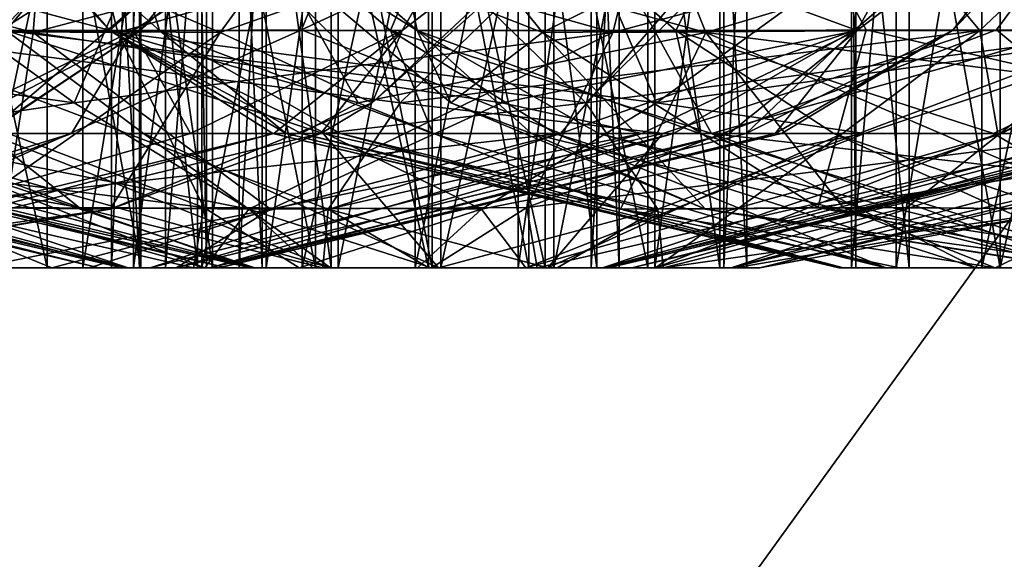
# Model space of a CAD drawing. Extents: x -110 to 110, y -73 to 1244.
# Drawn here: x -57 to -53, y 936 to 938 of the extents above; entities that cross this region are included whole.
import ezdxf

# ---------------------------------------------------------------- set-up
doc = ezdxf.new("R2010")
doc.units = 0
doc.header["$MEASUREMENT"] = 0

msp = doc.modelspace()

# ---------------------------------------------------------------- linework, layer by layer
for points in [[(-60.983898, 939.992004, 243.604996), (-48.651901, 939.992004, 236.106003), (-48.651901, 928, 236.106003)], [(-60.983898, 939.992004, 243.604996), (-48.651901, 928, 236.106003), (-60.983898, 928, 243.604996)], [(-48.651901, 939.992004, 423.894012), (-60.983898, 928, 416.394989), (-48.651901, 928, 423.894012)], [(-48.651901, 939.992004, 423.894012), (-60.983898, 939.992004, 416.394989), (-60.983898, 928, 416.394989)], [(-62.2118, 939.5, 258.20401), (-62.2118, 924.5, 258.20401), (-51.360901, 939.5, 250.080994)], [(-62.2118, 924.5, 258.20401), (-51.360901, 924.5, 250.080994), (-51.360901, 939.5, 250.080994)], [(-51.360901, 924.5, 409.919006), (-62.2118, 924.5, 401.79599), (-51.360901, 939.5, 409.919006)], [(-51.360901, 939.5, 409.919006), (-62.2118, 924.5, 401.79599), (-62.2118, 939.5, 401.79599)], [(-56.3563, 938.150024, 312.529999), (-58.4035, 938.434021, 313.540009), (-58.220299, 939.5, 311.833008)], [(-58.387798, 938.927002, 338.700012), (-56.516899, 938.426025, 338.377014), (-56.431999, 939.5, 339.457001)], [(-58.114101, 938.434021, 295.429993), (-56.4277, 939.5, 295.507996), (-58.317101, 939.5, 296.683014)], [(-56.3563, 938.150024, 312.529999), (-58.220299, 939.5, 311.833008), (-56.022598, 938.927002, 311.390991)], [(-57.679199, 938.434021, 387.740997), (-58.179401, 939.5, 386.574005), (-56.061699, 939.5, 387.256989)], [(-58.114101, 938.434021, 295.429993), (-56.7929, 938.434021, 294.29599), (-56.4277, 939.5, 295.507996)], [(-58.0578, 938.927002, 319.317993), (-56.183399, 938.426025, 319.618988), (-56.452702, 939.5, 320.667999)], [(-55.858101, 938.927002, 370.898987), (-57.2034, 938.426025, 372.239014), (-57.8936, 939.5, 371.403992)], [(-56.158699, 938.927002, 289.514008), (-57.848301, 938.426025, 288.648987), (-57.268101, 939.5, 287.734985)], [(-56.623798, 938.434021, 378.684998), (-55.7314, 939.5, 380.151001), (-57.753201, 939.5, 379.221985)], [(-56.1231, 938.434021, 388.520996), (-57.679199, 938.434021, 387.740997), (-56.061699, 939.5, 387.256989)], [(-56.020302, 938.434021, 353.931), (-56.343899, 939.5, 355.593994), (-57.2276, 939.5, 353.552002)], [(-56.215199, 938.434021, 352.200989), (-57.2276, 939.5, 353.552002), (-57.137699, 939.5, 351.32901)], [(-56.215199, 938.434021, 352.200989), (-56.020302, 938.434021, 353.931), (-57.2276, 939.5, 353.552002)], [(-55.260799, 938.927002, 330.244995), (-57.131599, 938.426025, 330.566986), (-57.216599, 939.5, 329.488007)], [(-55.671902, 938.927002, 349.632996), (-56.215199, 938.434021, 352.200989), (-57.137699, 939.5, 351.32901)], [(-56.958099, 938.927002, 395.744995), (-55.780899, 938.426025, 394.256012), (-54.996799, 939.5, 395.002991)], [(-56.462399, 937.5, 333.540009), (-56.902699, 939.5, 333.475006), (-56.902699, 937.5, 333.475006)], [(-56.462399, 939.5, 333.540009), (-56.902699, 939.5, 333.475006), (-56.462399, 937.5, 333.540009)], [(-56.7929, 938.434021, 294.29599), (-55.235298, 939.5, 293.628998), (-56.4277, 939.5, 295.507996)], [(-56.7929, 938.434021, 294.29599), (-56.094898, 938.434021, 292.721008), (-55.235298, 939.5, 293.628998)], [(-56.7458, 939.5, 335.468994), (-56.321098, 939.5, 335.335999), (-56.7458, 937.5, 335.468994)], [(-56.7458, 937.5, 335.468994), (-56.321098, 939.5, 335.335999), (-56.321098, 937.5, 335.335999)], [(-56.702301, 938.028992, 291.605011), (-56.6418, 938.437012, 289.825989), (-54.976299, 939.5, 291.419006)], [(-56.094898, 938.434021, 292.721008), (-56.702301, 938.028992, 291.605011), (-54.976299, 939.5, 291.419006)], [(-56.6418, 938.437012, 289.825989), (-56.158699, 938.927002, 289.514008), (-54.976299, 939.5, 291.419006)], [(-56.623798, 938.434021, 378.684998), (-54.3414, 938.150024, 378.72699), (-55.7314, 939.5, 380.151001)], [(-54.618698, 938.927002, 338.403015), (-56.431999, 939.5, 339.457001), (-56.516899, 938.426025, 338.377014)], [(-56.0938, 937.5, 333.789001), (-56.462399, 939.5, 333.540009), (-56.462399, 937.5, 333.540009)], [(-56.0938, 939.5, 333.789001), (-56.462399, 939.5, 333.540009), (-56.0938, 937.5, 333.789001)], [(-54.395901, 938.927002, 320.257996), (-56.452702, 939.5, 320.667999), (-56.183399, 938.426025, 319.618988)], [(-55.109501, 938.434021, 355.394012), (-54.661598, 939.5, 357.050995), (-56.343899, 939.5, 355.593994)], [(-56.020302, 938.434021, 353.931), (-55.109501, 938.434021, 355.394012), (-56.343899, 939.5, 355.593994)], [(-56.321098, 937.5, 335.335999), (-55.995899, 939.5, 335.032013), (-55.995899, 937.5, 335.032013)], [(-56.321098, 939.5, 335.335999), (-55.995899, 939.5, 335.032013), (-56.321098, 937.5, 335.335999)], [(-55.005501, 938.434021, 260.759003), (-56.237499, 939.5, 261.06601), (-55.2244, 939.5, 259.084991)], [(-55.005501, 938.434021, 260.759003), (-55.793098, 938.927002, 263.263), (-56.237499, 939.5, 261.06601)], [(-56.098202, 937.5, 315.367004), (-56.2089, 939.5, 315.798004), (-56.2089, 937.5, 315.798004)], [(-56.098202, 939.5, 315.367004), (-56.2089, 939.5, 315.798004), (-56.098202, 937.5, 315.367004)], [(-56.2089, 937.5, 315.798004), (-56.121601, 939.5, 316.234009), (-56.121601, 937.5, 316.234009)], [(-56.2089, 939.5, 315.798004), (-56.121601, 939.5, 316.234009), (-56.2089, 937.5, 315.798004)], [(-56.1231, 938.434021, 388.520996), (-56.061699, 939.5, 387.256989), (-54.450298, 939.5, 388.791992)], [(-55.064602, 938.434021, 389.881012), (-56.1231, 938.434021, 388.520996), (-54.450298, 939.5, 388.791992)], [(-56.121601, 937.5, 316.234009), (-55.8536, 939.5, 316.588989), (-55.8536, 937.5, 316.588989)], [(-56.121601, 939.5, 316.234009), (-55.8536, 939.5, 316.588989), (-56.121601, 937.5, 316.234009)], [(-55.811501, 937.5, 315.026001), (-56.098202, 939.5, 315.367004), (-56.098202, 937.5, 315.367004)], [(-55.811501, 939.5, 315.026001), (-56.098202, 939.5, 315.367004), (-55.811501, 937.5, 315.026001)], [(-56.094898, 938.434021, 292.721008), (-54.976299, 939.5, 291.419006), (-55.235298, 939.5, 293.628998)], [(-55.869801, 937.5, 334.174011), (-56.0938, 939.5, 333.789001), (-56.0938, 937.5, 333.789001)], [(-55.869801, 939.5, 334.174011), (-56.0938, 939.5, 333.789001), (-55.869801, 937.5, 334.174011)], [(-56.022598, 938.927002, 311.390991), (-53.965801, 939.5, 310.981995), (-54.2351, 938.426025, 312.031006)], [(-55.995899, 937.5, 335.032013), (-55.8349, 939.5, 334.618011), (-55.8349, 937.5, 334.618011)], [(-55.995899, 939.5, 335.032013), (-55.8349, 939.5, 334.618011), (-55.995899, 937.5, 335.032013)], [(-55.8349, 937.5, 334.618011), (-55.869801, 939.5, 334.174011), (-55.869801, 937.5, 334.174011)], [(-55.8349, 939.5, 334.618011), (-55.869801, 939.5, 334.174011), (-55.8349, 937.5, 334.618011)], [(-55.071499, 938.150024, 371.786987), (-55.858101, 938.927002, 370.898987), (-53.681499, 939.5, 370.363007)], [(-55.8536, 937.5, 316.588989), (-55.457901, 939.5, 316.792999), (-55.457901, 937.5, 316.792999)], [(-55.8536, 939.5, 316.588989), (-55.457901, 939.5, 316.792999), (-55.8536, 937.5, 316.588989)], [(-55.405399, 937.5, 314.843994), (-55.811501, 939.5, 315.026001), (-55.811501, 937.5, 315.026001)], [(-55.405399, 939.5, 314.843994), (-55.811501, 939.5, 315.026001), (-55.405399, 937.5, 314.843994)], [(-55.793098, 938.927002, 263.263), (-54.511101, 938.426025, 264.662994), (-55.3736, 939.5, 265.317993)], [(-54.350899, 938.927002, 393.006989), (-54.996799, 939.5, 395.002991), (-55.780899, 938.426025, 394.256012)], [(-54.3414, 938.150024, 378.72699), (-53.554798, 938.927002, 379.61499), (-55.7314, 939.5, 380.151001)], [(-55.615101, 937.5, 374.838989), (-55.706299, 939.5, 375.274994), (-55.706299, 937.5, 375.274994)], [(-55.615101, 939.5, 374.838989), (-55.706299, 939.5, 375.274994), (-55.615101, 937.5, 374.838989)], [(-55.706299, 937.5, 375.274994), (-55.599499, 939.5, 375.707001), (-55.599499, 937.5, 375.707001)], [(-55.706299, 939.5, 375.274994), (-55.599499, 939.5, 375.707001), (-55.706299, 937.5, 375.274994)], [(-55.671902, 938.927002, 349.632996), (-54.297798, 939.5, 348.049011), (-53.867699, 938.426025, 349.041992)], [(-55.343899, 939.5, 374.487), (-55.615101, 939.5, 374.838989), (-55.343899, 937.5, 374.487)], [(-55.343899, 937.5, 374.487), (-55.615101, 939.5, 374.838989), (-55.615101, 937.5, 374.838989)], [(-55.599499, 937.5, 375.707001), (-55.3158, 939.5, 376.049988), (-55.3158, 937.5, 376.049988)], [(-55.599499, 939.5, 375.707001), (-55.3158, 939.5, 376.049988), (-55.599499, 937.5, 375.707001)], [(-55.460201, 938.437012, 330.783997), (-55.260799, 938.927002, 330.244995), (-53.171799, 939.5, 331.058014)], [(-54.439999, 938.028992, 332.243011), (-55.460201, 938.437012, 330.783997), (-53.171799, 939.5, 331.058014)], [(-55.457901, 939.5, 316.792999), (-55.013, 939.5, 316.804993), (-55.457901, 937.5, 316.792999)], [(-55.457901, 937.5, 316.792999), (-55.013, 939.5, 316.804993), (-55.013, 937.5, 316.804993)], [(-54.960602, 939.5, 314.855988), (-55.405399, 939.5, 314.843994), (-54.960602, 937.5, 314.855988)], [(-54.960602, 937.5, 314.855988), (-55.405399, 939.5, 314.843994), (-55.405399, 937.5, 314.843994)], [(-53.507198, 938.927002, 266.274994), (-55.3736, 939.5, 265.317993), (-54.511101, 938.426025, 264.662994)], [(-54.9464, 937.5, 374.286011), (-55.343899, 939.5, 374.487), (-55.343899, 937.5, 374.487)], [(-54.9464, 939.5, 374.286011), (-55.343899, 939.5, 374.487), (-54.9464, 937.5, 374.286011)], [(-55.3158, 937.5, 376.049988), (-54.9114, 939.5, 376.235992), (-54.9114, 937.5, 376.235992)], [(-55.3158, 939.5, 376.049988), (-54.9114, 939.5, 376.235992), (-55.3158, 937.5, 376.049988)], [(-53.986599, 938.434021, 259.347992), (-55.2244, 939.5, 259.084991), (-53.4519, 939.5, 257.73999)], [(-53.986599, 938.434021, 259.347992), (-55.005501, 938.434021, 260.759003), (-55.2244, 939.5, 259.084991)], [(-55.181801, 938.150024, 392.161011), (-53.664299, 939.5, 390.873993), (-54.350899, 938.927002, 393.006989)], [(-55.181801, 938.150024, 392.161011), (-55.064602, 938.434021, 389.881012), (-53.664299, 939.5, 390.873993)], [(-55.109501, 938.434021, 355.394012), (-53.845798, 938.028992, 355.519012), (-54.661598, 939.5, 357.050995)], [(-52.789101, 938.434021, 371.82901), (-55.071499, 938.150024, 371.786987), (-53.681499, 939.5, 370.363007)], [(-55.064602, 938.434021, 389.881012), (-54.450298, 939.5, 388.791992), (-53.664299, 939.5, 390.873993)], [(-55.013, 937.5, 316.804993), (-54.606998, 939.5, 316.622986), (-54.606998, 937.5, 316.622986)], [(-55.013, 939.5, 316.804993), (-54.606998, 939.5, 316.622986), (-55.013, 937.5, 316.804993)], [(-54.564899, 937.5, 315.059998), (-54.960602, 939.5, 314.855988), (-54.960602, 937.5, 314.855988)], [(-54.564899, 939.5, 315.059998), (-54.960602, 939.5, 314.855988), (-54.564899, 937.5, 315.059998)], [(-54.501499, 937.5, 374.278015), (-54.9464, 939.5, 374.286011), (-54.9464, 937.5, 374.286011)], [(-54.501499, 939.5, 374.278015), (-54.9464, 939.5, 374.286011), (-54.501499, 937.5, 374.278015)], [(-54.9114, 937.5, 376.235992), (-54.466499, 939.5, 376.227997), (-54.466499, 937.5, 376.227997)], [(-54.9114, 939.5, 376.235992), (-54.466499, 939.5, 376.227997), (-54.9114, 937.5, 376.235992)], [(-52.407799, 938.437012, 356.569), (-52.421799, 938.927002, 357.143005), (-54.661598, 939.5, 357.050995)], [(-53.845798, 938.028992, 355.519012), (-52.407799, 938.437012, 356.569), (-54.661598, 939.5, 357.050995)], [(-54.618698, 938.927002, 338.403015), (-53.2728, 938.434021, 336.148987), (-52.682598, 939.5, 337.27301)], [(-54.606998, 937.5, 316.622986), (-54.320301, 939.5, 316.28299), (-54.320301, 937.5, 316.28299)], [(-54.606998, 939.5, 316.622986), (-54.320301, 939.5, 316.28299), (-54.606998, 937.5, 316.622986)], [(-54.296902, 937.5, 315.415009), (-54.564899, 939.5, 315.059998), (-54.564899, 937.5, 315.059998)], [(-54.296902, 939.5, 315.415009), (-54.564899, 939.5, 315.059998), (-54.296902, 937.5, 315.415009)], [(-54.097099, 937.5, 374.463989), (-54.501499, 939.5, 374.278015), (-54.501499, 937.5, 374.278015)], [(-54.097099, 939.5, 374.463989), (-54.501499, 939.5, 374.278015), (-54.097099, 937.5, 374.463989)], [(-54.466499, 937.5, 376.227997), (-54.069, 939.5, 376.028015), (-54.069, 937.5, 376.028015)], [(-54.466499, 939.5, 376.227997), (-54.069, 939.5, 376.028015), (-54.466499, 937.5, 376.227997)], [(-53.284698, 938.434021, 332.769989), (-54.439999, 938.028992, 332.243011), (-53.171799, 939.5, 331.058014)], [(-54.062199, 938.150024, 319.119995), (-52.1982, 939.5, 319.81601), (-54.395901, 938.927002, 320.257996)], [(-54.320301, 937.5, 316.28299), (-54.209599, 939.5, 315.85199), (-54.209599, 937.5, 315.85199)], [(-54.320301, 939.5, 316.28299), (-54.209599, 939.5, 315.85199), (-54.320301, 937.5, 316.28299)], [(-52.202202, 938.927002, 348.131012), (-53.867699, 938.426025, 349.041992), (-54.297798, 939.5, 348.049011)], [(-54.209599, 937.5, 315.85199), (-54.296902, 939.5, 315.415009), (-54.296902, 937.5, 315.415009)], [(-54.209599, 939.5, 315.85199), (-54.296902, 939.5, 315.415009), (-54.209599, 937.5, 315.85199)], [(-52.360699, 938.927002, 312.332001), (-54.2351, 938.426025, 312.031006), (-53.965801, 939.5, 310.981995)], [(-53.8134, 937.5, 374.807007), (-54.097099, 939.5, 374.463989), (-54.097099, 937.5, 374.463989)], [(-53.8134, 939.5, 374.807007), (-54.097099, 939.5, 374.463989), (-53.8134, 937.5, 374.807007)], [(-54.069, 939.5, 376.028015), (-53.797798, 939.5, 375.674988), (-54.069, 937.5, 376.028015)], [(-54.069, 937.5, 376.028015), (-53.797798, 939.5, 375.674988), (-53.797798, 937.5, 375.674988)], [(-54.062199, 938.150024, 319.119995), (-52.0149, 938.434021, 318.109985), (-52.1982, 939.5, 319.81601)], [(-51.898399, 938.434021, 258.399994), (-53.986599, 938.434021, 259.347992), (-53.4519, 939.5, 257.73999)], [(-53.7066, 937.5, 375.239014), (-53.8134, 939.5, 374.807007), (-53.8134, 937.5, 374.807007)], [(-53.7066, 939.5, 375.239014), (-53.8134, 939.5, 374.807007), (-53.7066, 937.5, 375.239014)], [(-53.797798, 937.5, 375.674988), (-53.7066, 939.5, 375.239014), (-53.7066, 937.5, 375.239014)], [(-53.797798, 939.5, 375.674988), (-53.7066, 939.5, 375.239014), (-53.797798, 937.5, 375.674988)], [(-52.789101, 938.434021, 371.82901), (-53.681499, 939.5, 370.363007), (-51.659698, 939.5, 371.292999)], [(-53.554798, 938.927002, 379.61499), (-52.209499, 938.426025, 378.274994), (-51.519299, 939.5, 379.109985)], [(-52.042801, 938.150024, 278.825012), (-52.8797, 938.927002, 279.665985), (-53.551399, 939.5, 277.528015)], [(-52.1441, 938.434021, 276.545013), (-53.551399, 939.5, 277.528015), (-52.750801, 939.5, 275.450989)], [(-52.1441, 938.434021, 276.545013), (-52.042801, 938.150024, 278.825012), (-53.551399, 939.5, 277.528015)], [(-53.507198, 938.927002, 266.274994), (-50.883499, 938.434021, 266.190002), (-51.510601, 939.5, 267.292999)], [(-51.898399, 938.434021, 258.399994), (-53.4519, 939.5, 257.73999), (-51.271301, 939.5, 257.29599)], [(-53.277199, 937.5, 352.376007), (-53.295101, 939.5, 352.820007), (-53.295101, 937.5, 352.820007)], [(-53.277199, 939.5, 352.376007), (-53.295101, 939.5, 352.820007), (-53.277199, 937.5, 352.376007)], [(-53.295101, 937.5, 352.820007), (-53.118401, 939.5, 353.229004), (-53.118401, 937.5, 353.229004)], [(-53.295101, 939.5, 352.820007), (-53.118401, 939.5, 353.229004), (-53.295101, 937.5, 352.820007)], [(-53.284698, 938.434021, 332.769989), (-53.171799, 939.5, 331.058014), (-52.051998, 939.5, 332.980988)], [(-52.8969, 938.434021, 334.449005), (-53.284698, 938.434021, 332.769989), (-52.051998, 939.5, 332.980988)], [(-53.068001, 937.5, 351.983002), (-53.277199, 939.5, 352.376007), (-53.277199, 937.5, 352.376007)], [(-53.068001, 939.5, 351.983002), (-53.277199, 939.5, 352.376007), (-53.068001, 937.5, 351.983002)], [(-53.2728, 938.434021, 336.148987), (-51.877399, 939.5, 335.199005), (-52.682598, 939.5, 337.27301)], [(-53.2728, 938.434021, 336.148987), (-52.8969, 938.434021, 334.449005), (-51.877399, 939.5, 335.199005)], [(-53.118401, 937.5, 353.229004), (-52.781898, 939.5, 353.519989), (-52.781898, 937.5, 353.519989)], [(-53.118401, 939.5, 353.229004), (-52.781898, 939.5, 353.519989), (-53.118401, 937.5, 353.229004)], [(-52.709202, 939.5, 351.720001), (-53.068001, 939.5, 351.983002), (-52.709202, 937.5, 351.720001)], [(-52.709202, 937.5, 351.720001), (-53.068001, 939.5, 351.983002), (-53.068001, 937.5, 351.983002)], [(-52.8969, 938.434021, 334.449005), (-52.051998, 939.5, 332.980988), (-51.877399, 939.5, 335.199005)], [(-52.8797, 938.927002, 279.665985), (-51.458401, 938.426025, 280.924988), (-52.2477, 939.5, 281.665985)], [(-51.506302, 938.434021, 372.980011), (-52.789101, 938.434021, 371.82901), (-51.659698, 939.5, 371.292999)], [(-52.781898, 937.5, 353.519989), (-52.352402, 939.5, 353.636993), (-52.352402, 937.5, 353.636993)], [(-52.781898, 939.5, 353.519989), (-52.352402, 939.5, 353.636993), (-52.781898, 937.5, 353.519989)], [(-51.076199, 938.434021, 275.191986), (-52.750801, 939.5, 275.450989), (-51.1287, 939.5, 273.928009)], [(-51.076199, 938.434021, 275.191986), (-52.1441, 938.434021, 276.545013), (-52.750801, 939.5, 275.450989)], [(-52.271599, 937.5, 351.638), (-52.271599, 939.5, 351.638), (-52.709202, 937.5, 351.720001)], [(-52.271599, 939.5, 351.638), (-52.709202, 939.5, 351.720001), (-52.709202, 937.5, 351.720001)], [(-58.1884, 938.437012, 338.161011), (-56.516899, 938.426025, 338.377014), (-58.387798, 938.927002, 338.700012)], [(-57.694599, 938.437012, 318.872009), (-56.183399, 938.426025, 319.618988), (-58.0578, 938.927002, 319.317993)], [(-56.6418, 938.437012, 289.825989), (-57.848301, 938.426025, 288.648987), (-56.158699, 938.927002, 289.514008)], [(-55.071499, 938.150024, 371.786987), (-57.2034, 938.426025, 372.239014), (-55.858101, 938.927002, 370.898987)], [(-57.169701, 938.437012, 395.210999), (-55.780899, 938.426025, 394.256012), (-56.958099, 938.927002, 395.744995)], [(-55.460201, 938.437012, 330.783997), (-57.131599, 938.426025, 330.566986), (-55.260799, 938.927002, 330.244995)], [(-54.671799, 938.150024, 337.217987), (-54.618698, 938.927002, 338.403015), (-56.516899, 938.426025, 338.377014)], [(-56.3563, 938.150024, 312.529999), (-56.022598, 938.927002, 311.390991), (-54.2351, 938.426025, 312.031006)], [(-55.2379, 938.150024, 350.737), (-56.215199, 938.434021, 352.200989), (-55.671902, 938.927002, 349.632996)], [(-54.062199, 938.150024, 319.119995), (-54.395901, 938.927002, 320.257996), (-56.183399, 938.426025, 319.618988)], [(-54.872898, 938.150024, 262.514008), (-54.511101, 938.426025, 264.662994), (-55.793098, 938.927002, 263.263)], [(-55.005501, 938.434021, 260.759003), (-54.872898, 938.150024, 262.514008), (-55.793098, 938.927002, 263.263)], [(-55.181801, 938.150024, 392.161011), (-54.350899, 938.927002, 393.006989), (-55.780899, 938.426025, 394.256012)], [(-55.2379, 938.150024, 350.737), (-55.671902, 938.927002, 349.632996), (-53.867699, 938.426025, 349.041992)], [(-54.671799, 938.150024, 337.217987), (-53.2728, 938.434021, 336.148987), (-54.618698, 938.927002, 338.403015)], [(-53.2374, 938.437012, 265.766998), (-53.507198, 938.927002, 266.274994), (-54.511101, 938.426025, 264.662994)], [(-54.3414, 938.150024, 378.72699), (-52.209499, 938.426025, 378.274994), (-53.554798, 938.927002, 379.61499)], [(-52.7239, 938.437012, 312.777008), (-54.2351, 938.426025, 312.031006), (-52.360699, 938.927002, 312.332001)], [(-51.6945, 938.150024, 349.20401), (-53.867699, 938.426025, 349.041992), (-52.202202, 938.927002, 348.131012)], [(-53.2374, 938.437012, 265.766998), (-50.883499, 938.434021, 266.190002), (-53.507198, 938.927002, 266.274994)], [(-52.042801, 938.150024, 278.825012), (-51.458401, 938.426025, 280.924988), (-52.8797, 938.927002, 279.665985)], [(-51.422298, 938.434021, 314.78299), (-52.7239, 938.437012, 312.777008), (-52.360699, 938.927002, 312.332001)], [(-58.252899, 938.437012, 373.558014), (-57.2034, 938.426025, 372.239014), (-56.336102, 937.737, 373.286987)], [(-58.252899, 938.437012, 373.558014), (-56.336102, 937.737, 373.286987), (-57.969799, 938.028992, 375.31601)], [(-58.1884, 938.437012, 338.161011), (-56.623699, 937.737, 337.020996), (-56.516899, 938.426025, 338.377014)], [(-58.187, 938.028992, 317.161011), (-55.8451, 937.737, 318.300995), (-57.694599, 938.437012, 318.872009)], [(-57.694599, 938.437012, 318.872009), (-55.8451, 937.737, 318.300995), (-56.183399, 938.426025, 319.618988)], [(-57.169701, 938.437012, 395.210999), (-56.766201, 937.737, 393.317993), (-55.780899, 938.426025, 394.256012)], [(-55.460201, 938.437012, 330.783997), (-57.024899, 937.737, 331.923004), (-57.131599, 938.426025, 330.566986)], [(-54.439999, 938.028992, 332.243011), (-57.024899, 937.737, 331.923004), (-55.460201, 938.437012, 330.783997)], [(-52.7239, 938.437012, 312.777008), (-54.573399, 937.737, 313.347992), (-54.2351, 938.426025, 312.031006)], [(-52.231499, 938.028992, 314.488007), (-54.573399, 937.737, 313.347992), (-52.7239, 938.437012, 312.777008)], [(-53.2374, 938.437012, 265.766998), (-54.511101, 938.426025, 264.662994), (-53.427399, 937.737, 263.841003)], [(-53.845798, 938.028992, 355.519012), (-51.2966, 937.737, 354.984009), (-52.407799, 938.437012, 356.569)], [(-53.2374, 938.437012, 265.766998), (-53.427399, 937.737, 263.841003), (-51.469002, 938.028992, 265.558014)], [(-53.2374, 938.437012, 265.766998), (-51.469002, 938.028992, 265.558014), (-50.883499, 938.434021, 266.190002)], [(-52.231499, 938.028992, 314.488007), (-52.7239, 938.437012, 312.777008), (-51.422298, 938.434021, 314.78299)], [(-56.3563, 938.150024, 312.529999), (-57.174801, 938.028992, 313.218994), (-58.4035, 938.434021, 313.540009)], [(-56.949501, 938.028992, 388.748993), (-57.679199, 938.434021, 387.740997), (-56.1231, 938.434021, 388.520996)], [(-55.355099, 937.731018, 372.803009), (-56.336102, 937.737, 373.286987), (-57.2034, 938.426025, 372.239014)], [(-55.355099, 937.731018, 372.803009), (-57.2034, 938.426025, 372.239014), (-55.071499, 938.150024, 371.786987)], [(-56.366798, 938.028992, 389.19101), (-56.949501, 938.028992, 388.748993), (-56.1231, 938.434021, 388.520996)], [(-56.8713, 938.028992, 293.048004), (-56.707401, 938.028992, 292.351013), (-56.094898, 938.434021, 292.721008)], [(-56.7929, 938.434021, 294.29599), (-56.8713, 938.028992, 293.048004), (-56.094898, 938.434021, 292.721008)], [(-56.2146, 937.731018, 392.372986), (-55.780899, 938.426025, 394.256012), (-56.766201, 937.737, 393.317993)], [(-56.707401, 938.028992, 292.351013), (-56.702301, 938.028992, 291.605011), (-56.094898, 938.434021, 292.721008)], [(-56.695, 938.028992, 377.845001), (-56.083401, 938.028992, 378.216003), (-56.623798, 938.434021, 378.684998)], [(-56.623798, 938.434021, 378.684998), (-55.3755, 938.028992, 378.451996), (-54.3414, 938.150024, 378.72699)], [(-56.083401, 938.028992, 378.216003), (-55.3755, 938.028992, 378.451996), (-56.623798, 938.434021, 378.684998)], [(-55.5821, 937.731018, 336.686005), (-56.516899, 938.426025, 338.377014), (-56.623699, 937.737, 337.020996)], [(-55.5821, 937.731018, 336.686005), (-54.671799, 938.150024, 337.217987), (-56.516899, 938.426025, 338.377014)], [(-55.897099, 938.028992, 389.751007), (-56.366798, 938.028992, 389.19101), (-56.1231, 938.434021, 388.520996)], [(-55.667301, 937.731018, 313.328003), (-56.3563, 938.150024, 312.529999), (-54.2351, 938.426025, 312.031006)], [(-56.215199, 938.434021, 352.200989), (-55.520901, 938.028992, 353.234009), (-56.020302, 938.434021, 353.931)], [(-55.573799, 938.028992, 352.520996), (-55.520901, 938.028992, 353.234009), (-56.215199, 938.434021, 352.200989)], [(-55.4622, 938.028992, 351.78299), (-55.573799, 938.028992, 352.520996), (-56.215199, 938.434021, 352.200989)], [(-55.2379, 938.150024, 350.737), (-55.4622, 938.028992, 351.78299), (-56.215199, 938.434021, 352.200989)], [(-56.2146, 937.731018, 392.372986), (-55.181801, 938.150024, 392.161011), (-55.780899, 938.426025, 394.256012)], [(-54.751099, 937.731018, 318.321991), (-56.183399, 938.426025, 319.618988), (-55.8451, 937.737, 318.300995)], [(-54.751099, 937.731018, 318.321991), (-54.062199, 938.150024, 319.119995), (-56.183399, 938.426025, 319.618988)], [(-55.897099, 938.028992, 389.751007), (-56.1231, 938.434021, 388.520996), (-55.064602, 938.434021, 389.881012)], [(-56.020302, 938.434021, 353.931), (-54.943699, 938.028992, 354.567993), (-55.109501, 938.434021, 355.394012)], [(-55.307499, 938.028992, 353.93399), (-54.943699, 938.028992, 354.567993), (-56.020302, 938.434021, 353.931)], [(-55.520901, 938.028992, 353.234009), (-55.307499, 938.028992, 353.93399), (-56.020302, 938.434021, 353.931)], [(-55.569599, 938.028992, 390.386993), (-55.897099, 938.028992, 389.751007), (-55.064602, 938.434021, 389.881012)], [(-55.667301, 937.731018, 313.328003), (-54.2351, 938.426025, 312.031006), (-54.573399, 937.737, 313.347992)], [(-55.384201, 938.028992, 391.109985), (-55.569599, 938.028992, 390.386993), (-55.064602, 938.434021, 389.881012)], [(-55.181801, 938.150024, 392.161011), (-55.384201, 938.028992, 391.109985), (-55.064602, 938.434021, 389.881012)], [(-54.204399, 937.731018, 350.945007), (-55.2379, 938.150024, 350.737), (-53.867699, 938.426025, 349.041992)], [(-54.4599, 938.028992, 355.095001), (-53.845798, 938.028992, 355.519012), (-55.109501, 938.434021, 355.394012)], [(-54.943699, 938.028992, 354.567993), (-54.4599, 938.028992, 355.095001), (-55.109501, 938.434021, 355.394012)], [(-52.789101, 938.434021, 371.82901), (-54.037399, 938.028992, 372.062012), (-55.071499, 938.150024, 371.786987)], [(-54.554699, 938.028992, 261.493011), (-54.872898, 938.150024, 262.514008), (-55.005501, 938.434021, 260.759003)], [(-54.289902, 938.028992, 260.795013), (-54.554699, 938.028992, 261.493011), (-55.005501, 938.434021, 260.759003)], [(-53.893501, 938.028992, 260.200012), (-54.289902, 938.028992, 260.795013), (-55.005501, 938.434021, 260.759003)], [(-53.893501, 938.028992, 260.200012), (-55.005501, 938.434021, 260.759003), (-53.986599, 938.434021, 259.347992)], [(-53.870201, 937.731018, 262.839996), (-54.511101, 938.426025, 264.662994), (-54.872898, 938.150024, 262.514008)], [(-54.671799, 938.150024, 337.217987), (-54.120701, 938.028992, 336.300995), (-53.2728, 938.434021, 336.148987)], [(-53.870201, 937.731018, 262.839996), (-53.427399, 937.737, 263.841003), (-54.511101, 938.426025, 264.662994)], [(-53.996101, 938.028992, 332.842987), (-54.439999, 938.028992, 332.243011), (-53.284698, 938.434021, 332.769989)], [(-54.0578, 937.731018, 377.710999), (-52.209499, 938.426025, 378.274994), (-54.3414, 938.150024, 378.72699)], [(-54.204399, 937.731018, 350.945007), (-53.867699, 938.426025, 349.041992), (-53.3274, 937.737, 350.290985)], [(-54.120701, 938.028992, 336.300995), (-53.7761, 938.028992, 335.639008), (-53.2728, 938.434021, 336.148987)], [(-54.062199, 938.150024, 319.119995), (-53.243698, 938.028992, 318.429993), (-52.0149, 938.434021, 318.109985)], [(-54.0578, 937.731018, 377.710999), (-53.076698, 937.737, 377.22699), (-52.209499, 938.426025, 378.274994)], [(-53.329498, 938.028992, 372.298004), (-54.037399, 938.028992, 372.062012), (-52.789101, 938.434021, 371.82901)], [(-53.709099, 938.028992, 333.497986), (-53.996101, 938.028992, 332.842987), (-53.284698, 938.434021, 332.769989)], [(-53.3643, 938.028992, 259.695007), (-53.893501, 938.028992, 260.200012), (-53.986599, 938.434021, 259.347992)], [(-52.736, 938.028992, 259.321014), (-53.3643, 938.028992, 259.695007), (-53.986599, 938.434021, 259.347992)], [(-51.898399, 938.434021, 258.399994), (-52.736, 938.028992, 259.321014), (-53.986599, 938.434021, 259.347992)], [(-52.250198, 937.731018, 350.100006), (-53.3274, 937.737, 350.290985), (-53.867699, 938.426025, 349.041992)], [(-52.250198, 937.731018, 350.100006), (-53.867699, 938.426025, 349.041992), (-51.6945, 938.150024, 349.20401)], [(-53.7761, 938.028992, 335.639008), (-53.5951, 938.028992, 334.946991), (-53.2728, 938.434021, 336.148987)], [(-52.8969, 938.434021, 334.449005), (-53.709099, 938.028992, 333.497986), (-53.284698, 938.434021, 332.769989)], [(-53.5704, 938.028992, 334.216003), (-53.709099, 938.028992, 333.497986), (-52.8969, 938.434021, 334.449005)], [(-53.5951, 938.028992, 334.946991), (-53.5704, 938.028992, 334.216003), (-52.8969, 938.434021, 334.449005)], [(-53.2728, 938.434021, 336.148987), (-53.5951, 938.028992, 334.946991), (-52.8969, 938.434021, 334.449005)], [(-52.7178, 938.028992, 372.669006), (-53.329498, 938.028992, 372.298004), (-52.789101, 938.434021, 371.82901)], [(-53.243698, 938.028992, 318.429993), (-52.7033, 938.028992, 317.915985), (-52.0149, 938.434021, 318.109985)], [(-52.417099, 937.731018, 376.354004), (-52.209499, 938.426025, 378.274994), (-53.076698, 937.737, 377.22699)], [(-51.506302, 938.434021, 372.980011), (-52.7178, 938.028992, 372.669006), (-52.789101, 938.434021, 371.82901)], [(-52.055801, 938.028992, 259.098999), (-52.736, 938.028992, 259.321014), (-51.898399, 938.434021, 258.399994)], [(-52.191601, 938.028992, 373.177002), (-52.7178, 938.028992, 372.669006), (-51.506302, 938.434021, 372.980011)], [(-52.7033, 938.028992, 317.915985), (-52.307899, 938.028992, 317.320007), (-52.0149, 938.434021, 318.109985)], [(-55.667301, 937.731018, 313.328003), (-57.174801, 938.028992, 313.218994), (-56.3563, 938.150024, 312.529999)], [(-56.2146, 937.731018, 392.372986), (-55.384201, 938.028992, 391.109985), (-55.181801, 938.150024, 392.161011)], [(-55.5821, 937.731018, 336.686005), (-54.120701, 938.028992, 336.300995), (-54.671799, 938.150024, 337.217987)], [(-54.204399, 937.731018, 350.945007), (-55.4622, 938.028992, 351.78299), (-55.2379, 938.150024, 350.737)], [(-55.3755, 938.028992, 378.451996), (-54.0578, 937.731018, 377.710999), (-54.3414, 938.150024, 378.72699)], [(-54.037399, 938.028992, 372.062012), (-55.355099, 937.731018, 372.803009), (-55.071499, 938.150024, 371.786987)], [(-54.554699, 938.028992, 261.493011), (-53.870201, 937.731018, 262.839996), (-54.872898, 938.150024, 262.514008)], [(-54.751099, 937.731018, 318.321991), (-53.243698, 938.028992, 318.429993), (-54.062199, 938.150024, 319.119995)], [(-58.472, 938.028992, 315.737), (-56.259201, 937.5, 315.79599), (-58.412701, 938.028992, 316.450012)], [(-58.370602, 938.028992, 315.013), (-56.259201, 937.5, 315.79599), (-58.472, 938.028992, 315.737)], [(-58.412701, 938.028992, 316.450012), (-56.259201, 937.5, 315.79599), (-56.1675, 937.5, 316.255005)], [(-58.412701, 938.028992, 316.450012), (-56.1675, 937.5, 316.255005), (-58.187, 938.028992, 317.161011)], [(-58.370602, 938.028992, 315.013), (-56.142899, 937.5, 315.343994), (-56.259201, 937.5, 315.79599)], [(-58.1106, 938.028992, 314.32901), (-56.142899, 937.5, 315.343994), (-58.370602, 938.028992, 315.013)], [(-58.187, 938.028992, 317.161011), (-56.1675, 937.5, 316.255005), (-55.886002, 937.5, 316.627991)], [(-58.187, 938.028992, 317.161011), (-55.886002, 937.5, 316.627991), (-55.8451, 937.737, 318.300995)], [(-57.715099, 938.028992, 313.733002), (-56.142899, 937.5, 315.343994), (-58.1106, 938.028992, 314.32901)], [(-56.366798, 938.028992, 389.19101), (-57.742298, 937.5, 390.973999), (-58.080799, 937.5, 390.652008)], [(-56.366798, 938.028992, 389.19101), (-58.080799, 937.5, 390.652008), (-56.949501, 938.028992, 388.748993)], [(-57.969799, 938.028992, 375.31601), (-55.660801, 937.5, 374.817993), (-55.756599, 937.5, 375.276001)], [(-57.969799, 938.028992, 375.31601), (-55.756599, 937.5, 375.276001), (-57.8713, 938.028992, 376.054993)], [(-57.969799, 938.028992, 375.31601), (-56.336102, 937.737, 373.286987), (-55.660801, 937.5, 374.817993)], [(-57.8713, 938.028992, 376.054993), (-55.756599, 937.5, 375.276001), (-55.644402, 937.5, 375.730011)], [(-57.8713, 938.028992, 376.054993), (-55.644402, 937.5, 375.730011), (-57.621399, 938.028992, 376.726013)], [(-55.897099, 938.028992, 389.751007), (-57.742298, 937.5, 390.973999), (-56.366798, 938.028992, 389.19101)], [(-55.569599, 938.028992, 390.386993), (-57.577099, 937.5, 391.411011), (-57.742298, 937.5, 390.973999)], [(-55.569599, 938.028992, 390.386993), (-57.742298, 937.5, 390.973999), (-55.897099, 938.028992, 389.751007)], [(-57.715099, 938.028992, 313.733002), (-55.841801, 937.5, 314.985992), (-56.142899, 937.5, 315.343994)], [(-57.174801, 938.028992, 313.218994), (-55.841801, 937.5, 314.985992), (-57.715099, 938.028992, 313.733002)], [(-57.621399, 938.028992, 376.726013), (-55.644402, 937.5, 375.730011), (-57.221298, 938.028992, 377.338013)], [(-55.384201, 938.028992, 391.109985), (-57.577099, 937.5, 391.411011), (-55.569599, 938.028992, 390.386993)], [(-56.2146, 937.731018, 392.372986), (-57.577099, 937.5, 391.411011), (-55.384201, 938.028992, 391.109985)], [(-57.221298, 938.028992, 377.338013), (-55.644402, 937.5, 375.730011), (-55.3465, 937.5, 376.089996)], [(-57.221298, 938.028992, 377.338013), (-55.3465, 937.5, 376.089996), (-56.695, 938.028992, 377.845001)], [(-55.667301, 937.731018, 313.328003), (-55.841801, 937.5, 314.985992), (-57.174801, 938.028992, 313.218994)], [(-54.439999, 938.028992, 332.243011), (-56.444199, 937.5, 333.493011), (-57.024899, 937.737, 331.923004)], [(-56.695, 938.028992, 377.845001), (-55.3465, 937.5, 376.089996), (-56.083401, 938.028992, 378.216003)], [(-54.439999, 938.028992, 332.243011), (-56.056999, 937.5, 333.755005), (-56.444199, 937.5, 333.493011)], [(-56.083401, 938.028992, 378.216003), (-55.3465, 937.5, 376.089996), (-54.9217, 937.5, 376.285004)], [(-56.083401, 938.028992, 378.216003), (-54.9217, 937.5, 376.285004), (-55.3755, 938.028992, 378.451996)], [(-53.996101, 938.028992, 332.842987), (-55.8218, 937.5, 334.158997), (-56.056999, 937.5, 333.755005)], [(-53.996101, 938.028992, 332.842987), (-56.056999, 937.5, 333.755005), (-54.439999, 938.028992, 332.243011)], [(-53.7761, 938.028992, 335.639008), (-55.9543, 937.5, 335.061005), (-55.785099, 937.5, 334.625)], [(-54.120701, 938.028992, 336.300995), (-55.9543, 937.5, 335.061005), (-53.7761, 938.028992, 335.639008)], [(-55.5821, 937.731018, 336.686005), (-55.9543, 937.5, 335.061005), (-54.120701, 938.028992, 336.300995)], [(-53.709099, 938.028992, 333.497986), (-55.8218, 937.5, 334.158997), (-53.996101, 938.028992, 332.842987)], [(-53.5704, 938.028992, 334.216003), (-55.785099, 937.5, 334.625), (-55.8218, 937.5, 334.158997)], [(-53.5704, 938.028992, 334.216003), (-55.8218, 937.5, 334.158997), (-53.709099, 938.028992, 333.497986)], [(-53.5951, 938.028992, 334.946991), (-55.785099, 937.5, 334.625), (-53.5704, 938.028992, 334.216003)], [(-53.7761, 938.028992, 335.639008), (-55.785099, 937.5, 334.625), (-53.5951, 938.028992, 334.946991)], [(-55.573799, 938.028992, 352.520996), (-53.325699, 937.5, 352.363007), (-53.344601, 937.5, 352.829987)], [(-55.573799, 938.028992, 352.520996), (-53.344601, 937.5, 352.829987), (-55.520901, 938.028992, 353.234009)], [(-55.4622, 938.028992, 351.78299), (-53.325699, 937.5, 352.363007), (-55.573799, 938.028992, 352.520996)], [(-55.520901, 938.028992, 353.234009), (-53.344601, 937.5, 352.829987), (-55.307499, 938.028992, 353.93399)], [(-54.204399, 937.731018, 350.945007), (-53.325699, 937.5, 352.363007), (-55.4622, 938.028992, 351.78299)], [(-55.3755, 938.028992, 378.451996), (-54.9217, 937.5, 376.285004), (-54.0578, 937.731018, 377.710999)], [(-54.037399, 938.028992, 372.062012), (-54.4911, 937.5, 374.229004), (-55.355099, 937.731018, 372.803009)], [(-55.307499, 938.028992, 353.93399), (-53.344601, 937.5, 352.829987), (-53.159, 937.5, 353.259003)], [(-55.307499, 938.028992, 353.93399), (-53.159, 937.5, 353.259003), (-54.943699, 938.028992, 354.567993)], [(-54.943699, 938.028992, 354.567993), (-53.159, 937.5, 353.259003), (-54.4599, 938.028992, 355.095001)], [(-54.751099, 937.731018, 318.321991), (-54.576698, 937.5, 316.662994), (-53.243698, 938.028992, 318.429993)], [(-52.7033, 938.028992, 317.915985), (-54.576698, 937.5, 316.662994), (-54.2756, 937.5, 316.306)], [(-53.243698, 938.028992, 318.429993), (-54.576698, 937.5, 316.662994), (-52.7033, 938.028992, 317.915985)], [(-52.231499, 938.028992, 314.488007), (-54.532501, 937.5, 315.020996), (-54.573399, 937.737, 313.347992)], [(-54.554699, 938.028992, 261.493011), (-52.409, 937.5, 262.036987), (-53.870201, 937.731018, 262.839996)], [(-54.289902, 938.028992, 260.795013), (-52.409, 937.5, 262.036987), (-54.554699, 938.028992, 261.493011)], [(-52.231499, 938.028992, 314.488007), (-54.250999, 937.5, 315.394989), (-54.532501, 937.5, 315.020996)], [(-53.329498, 938.028992, 372.298004), (-54.066399, 937.5, 374.424011), (-54.4911, 937.5, 374.229004)], [(-53.329498, 938.028992, 372.298004), (-54.4911, 937.5, 374.229004), (-54.037399, 938.028992, 372.062012)], [(-54.4599, 938.028992, 355.095001), (-53.159, 937.5, 353.259003), (-52.805599, 937.5, 353.565002)], [(-54.4599, 938.028992, 355.095001), (-52.805599, 937.5, 353.565002), (-53.845798, 938.028992, 355.519012)], [(-54.289902, 938.028992, 260.795013), (-52.196201, 937.5, 261.621002), (-52.409, 937.5, 262.036987)], [(-53.893501, 938.028992, 260.200012), (-52.196201, 937.5, 261.621002), (-54.289902, 938.028992, 260.795013)], [(-52.047901, 938.028992, 316.635986), (-54.2756, 937.5, 316.306), (-54.159302, 937.5, 315.852997)], [(-52.307899, 938.028992, 317.320007), (-54.2756, 937.5, 316.306), (-52.047901, 938.028992, 316.635986)], [(-52.7033, 938.028992, 317.915985), (-54.2756, 937.5, 316.306), (-52.307899, 938.028992, 317.320007)], [(-52.005798, 938.028992, 315.199005), (-54.159302, 937.5, 315.852997), (-54.250999, 937.5, 315.394989)], [(-52.005798, 938.028992, 315.199005), (-54.250999, 937.5, 315.394989), (-52.231499, 938.028992, 314.488007)], [(-51.946499, 938.028992, 315.911987), (-54.159302, 937.5, 315.852997), (-52.005798, 938.028992, 315.199005)], [(-52.047901, 938.028992, 316.635986), (-54.159302, 937.5, 315.852997), (-51.946499, 938.028992, 315.911987)], [(-52.7178, 938.028992, 372.669006), (-54.066399, 937.5, 374.424011), (-53.329498, 938.028992, 372.298004)], [(-52.191601, 938.028992, 373.177002), (-53.768501, 937.5, 374.783997), (-54.066399, 937.5, 374.424011)], [(-52.191601, 938.028992, 373.177002), (-54.066399, 937.5, 374.424011), (-52.7178, 938.028992, 372.669006)], [(-53.3643, 938.028992, 259.695007), (-52.196201, 937.5, 261.621002), (-53.893501, 938.028992, 260.200012)], [(-53.845798, 938.028992, 355.519012), (-52.805599, 937.5, 353.565002), (-52.354401, 937.5, 353.687012)], [(-53.845798, 938.028992, 355.519012), (-52.354401, 937.5, 353.687012), (-51.2966, 937.737, 354.984009)], [(-51.7915, 938.028992, 373.789001), (-53.768501, 937.5, 374.783997), (-52.191601, 938.028992, 373.177002)], [(-51.541599, 938.028992, 374.459015), (-53.6563, 937.5, 375.238007), (-53.768501, 937.5, 374.783997)], [(-51.541599, 938.028992, 374.459015), (-53.768501, 937.5, 374.783997), (-51.7915, 938.028992, 373.789001)], [(-51.4431, 938.028992, 375.199005), (-53.6563, 937.5, 375.238007), (-51.541599, 938.028992, 374.459015)], [(-52.417099, 937.731018, 376.354004), (-53.6563, 937.5, 375.238007), (-51.4431, 938.028992, 375.199005)], [(-51.469002, 938.028992, 265.558014), (-53.427399, 937.737, 263.841003), (-51.869202, 937.5, 263.230011)], [(-53.3643, 938.028992, 259.695007), (-51.823898, 937.5, 261.338013), (-52.196201, 937.5, 261.621002)], [(-52.736, 938.028992, 259.321014), (-51.823898, 937.5, 261.338013), (-53.3643, 938.028992, 259.695007)], [(-52.055801, 938.028992, 259.098999), (-51.823898, 937.5, 261.338013), (-52.736, 938.028992, 259.321014)], [(-56.2146, 937.731018, 392.372986), (-56.766201, 937.737, 393.317993), (-57.857101, 937.5, 392.278992)], [(-56.2146, 937.731018, 392.372986), (-57.857101, 937.5, 392.278992), (-57.618099, 937.5, 391.877014)], [(-56.2146, 937.731018, 392.372986), (-57.618099, 937.5, 391.877014), (-57.577099, 937.5, 391.411011)], [(-56.444199, 937.5, 333.493011), (-56.9067, 937.5, 333.424988), (-57.024899, 937.737, 331.923004)], [(-55.5821, 937.731018, 336.686005), (-56.623699, 937.737, 337.020996), (-56.741901, 937.5, 335.519012)], [(-55.5821, 937.731018, 336.686005), (-56.741901, 937.5, 335.519012), (-56.2957, 937.5, 335.380005)], [(-55.3759, 937.5, 374.447998), (-55.660801, 937.5, 374.817993), (-56.336102, 937.737, 373.286987)], [(-55.355099, 937.731018, 372.803009), (-55.3759, 937.5, 374.447998), (-56.336102, 937.737, 373.286987)], [(-55.5821, 937.731018, 336.686005), (-56.2957, 937.5, 335.380005), (-55.9543, 937.5, 335.061005)], [(-55.886002, 937.5, 316.627991), (-55.470402, 937.5, 316.84201), (-55.8451, 937.737, 318.300995)], [(-54.751099, 937.731018, 318.321991), (-55.8451, 937.737, 318.300995), (-55.470402, 937.5, 316.84201)], [(-55.667301, 937.731018, 313.328003), (-55.415298, 937.5, 314.795013), (-55.841801, 937.5, 314.985992)], [(-55.667301, 937.731018, 313.328003), (-54.573399, 937.737, 313.347992), (-54.948002, 937.5, 314.807007)], [(-55.667301, 937.731018, 313.328003), (-54.948002, 937.5, 314.807007), (-55.415298, 937.5, 314.795013)], [(-54.751099, 937.731018, 318.321991), (-55.470402, 937.5, 316.84201), (-55.003201, 937.5, 316.855011)], [(-55.355099, 937.731018, 372.803009), (-54.9585, 937.5, 374.238007), (-55.3759, 937.5, 374.447998)], [(-55.355099, 937.731018, 372.803009), (-54.4911, 937.5, 374.229004), (-54.9585, 937.5, 374.238007)], [(-54.751099, 937.731018, 318.321991), (-55.003201, 937.5, 316.855011), (-54.576698, 937.5, 316.662994)], [(-54.532501, 937.5, 315.020996), (-54.948002, 937.5, 314.807007), (-54.573399, 937.737, 313.347992)], [(-54.0578, 937.731018, 377.710999), (-54.9217, 937.5, 376.285004), (-54.454399, 937.5, 376.277008)], [(-54.0578, 937.731018, 377.710999), (-54.454399, 937.5, 376.277008), (-54.0369, 937.5, 376.06601)], [(-54.204399, 937.731018, 350.945007), (-53.3274, 937.737, 350.290985), (-52.729099, 937.5, 351.673004)], [(-54.204399, 937.731018, 350.945007), (-53.106098, 937.5, 351.950012), (-53.325699, 937.5, 352.363007)], [(-54.204399, 937.731018, 350.945007), (-52.729099, 937.5, 351.673004), (-53.106098, 937.5, 351.950012)], [(-54.0578, 937.731018, 377.710999), (-54.0369, 937.5, 376.06601), (-53.076698, 937.737, 377.22699)], [(-52.417099, 937.731018, 376.354004), (-53.076698, 937.737, 377.22699), (-54.0369, 937.5, 376.06601)], [(-52.417099, 937.731018, 376.354004), (-54.0369, 937.5, 376.06601), (-53.752102, 937.5, 375.696014)], [(-53.870201, 937.731018, 262.839996), (-52.227501, 937.5, 262.929993), (-53.427399, 937.737, 263.841003)], [(-53.870201, 937.731018, 262.839996), (-52.4202, 937.5, 262.503998), (-52.227501, 937.5, 262.929993)], [(-53.870201, 937.731018, 262.839996), (-52.409, 937.5, 262.036987), (-52.4202, 937.5, 262.503998)], [(-52.417099, 937.731018, 376.354004), (-53.752102, 937.5, 375.696014), (-53.6563, 937.5, 375.238007)], [(-52.227501, 937.5, 262.929993), (-51.869202, 937.5, 263.230011), (-53.427399, 937.737, 263.841003)], [(-52.250198, 937.731018, 350.100006), (-52.729099, 937.5, 351.673004), (-53.3274, 937.737, 350.290985)], [(-52.250198, 937.731018, 350.100006), (-52.2696, 937.5, 351.588013), (-52.729099, 937.5, 351.673004)], [(-56.9067, 937.5, 333.424988), (-56.444199, 937.5, 333.493011), (-56.462399, 937.5, 333.540009)], [(-56.902699, 937.5, 333.475006), (-56.9067, 937.5, 333.424988), (-56.462399, 937.5, 333.540009)], [(-56.741901, 937.5, 335.519012), (-56.7458, 937.5, 335.468994), (-56.321098, 937.5, 335.335999)], [(-56.741901, 937.5, 335.519012), (-56.321098, 937.5, 335.335999), (-56.2957, 937.5, 335.380005)], [(-56.462399, 937.5, 333.540009), (-56.444199, 937.5, 333.493011), (-56.0938, 937.5, 333.789001)], [(-56.444199, 937.5, 333.493011), (-56.056999, 937.5, 333.755005), (-56.0938, 937.5, 333.789001)], [(-56.2957, 937.5, 335.380005), (-56.321098, 937.5, 335.335999), (-55.995899, 937.5, 335.032013)], [(-56.2957, 937.5, 335.380005), (-55.995899, 937.5, 335.032013), (-55.9543, 937.5, 335.061005)], [(-56.259201, 937.5, 315.79599), (-56.142899, 937.5, 315.343994), (-56.2089, 937.5, 315.798004)], [(-56.121601, 937.5, 316.234009), (-56.259201, 937.5, 315.79599), (-56.2089, 937.5, 315.798004)], [(-56.1675, 937.5, 316.255005), (-56.259201, 937.5, 315.79599), (-56.121601, 937.5, 316.234009)], [(-56.2089, 937.5, 315.798004), (-56.142899, 937.5, 315.343994), (-56.098202, 937.5, 315.367004)], [(-56.1675, 937.5, 316.255005), (-56.121601, 937.5, 316.234009), (-55.8536, 937.5, 316.588989)], [(-56.1675, 937.5, 316.255005), (-55.8536, 937.5, 316.588989), (-55.886002, 937.5, 316.627991)], [(-56.142899, 937.5, 315.343994), (-55.811501, 937.5, 315.026001), (-56.098202, 937.5, 315.367004)], [(-56.142899, 937.5, 315.343994), (-55.841801, 937.5, 314.985992), (-55.811501, 937.5, 315.026001)], [(-55.869801, 937.5, 334.174011), (-56.0938, 937.5, 333.789001), (-56.056999, 937.5, 333.755005)], [(-55.869801, 937.5, 334.174011), (-56.056999, 937.5, 333.755005), (-55.8218, 937.5, 334.158997)], [(-55.995899, 937.5, 335.032013), (-55.8349, 937.5, 334.618011), (-55.9543, 937.5, 335.061005)], [(-55.9543, 937.5, 335.061005), (-55.8349, 937.5, 334.618011), (-55.785099, 937.5, 334.625)], [(-55.886002, 937.5, 316.627991), (-55.8536, 937.5, 316.588989), (-55.457901, 937.5, 316.792999)], [(-55.886002, 937.5, 316.627991), (-55.457901, 937.5, 316.792999), (-55.470402, 937.5, 316.84201)], [(-55.785099, 937.5, 334.625), (-55.869801, 937.5, 334.174011), (-55.8218, 937.5, 334.158997)], [(-55.8349, 937.5, 334.618011), (-55.869801, 937.5, 334.174011), (-55.785099, 937.5, 334.625)], [(-55.841801, 937.5, 314.985992), (-55.405399, 937.5, 314.843994), (-55.811501, 937.5, 315.026001)], [(-55.841801, 937.5, 314.985992), (-55.415298, 937.5, 314.795013), (-55.405399, 937.5, 314.843994)], [(-55.756599, 937.5, 375.276001), (-55.615101, 937.5, 374.838989), (-55.706299, 937.5, 375.274994)], [(-55.756599, 937.5, 375.276001), (-55.660801, 937.5, 374.817993), (-55.615101, 937.5, 374.838989)], [(-55.644402, 937.5, 375.730011), (-55.756599, 937.5, 375.276001), (-55.706299, 937.5, 375.274994)], [(-55.644402, 937.5, 375.730011), (-55.706299, 937.5, 375.274994), (-55.599499, 937.5, 375.707001)], [(-55.660801, 937.5, 374.817993), (-55.3759, 937.5, 374.447998), (-55.343899, 937.5, 374.487)], [(-55.615101, 937.5, 374.838989), (-55.660801, 937.5, 374.817993), (-55.343899, 937.5, 374.487)], [(-55.3465, 937.5, 376.089996), (-55.644402, 937.5, 375.730011), (-55.599499, 937.5, 375.707001)], [(-55.3465, 937.5, 376.089996), (-55.599499, 937.5, 375.707001), (-55.3158, 937.5, 376.049988)], [(-55.470402, 937.5, 316.84201), (-55.457901, 937.5, 316.792999), (-55.003201, 937.5, 316.855011)], [(-55.457901, 937.5, 316.792999), (-55.013, 937.5, 316.804993), (-55.003201, 937.5, 316.855011)], [(-55.415298, 937.5, 314.795013), (-54.948002, 937.5, 314.807007), (-54.960602, 937.5, 314.855988)], [(-55.405399, 937.5, 314.843994), (-55.415298, 937.5, 314.795013), (-54.960602, 937.5, 314.855988)], [(-55.343899, 937.5, 374.487), (-55.3759, 937.5, 374.447998), (-54.9585, 937.5, 374.238007)], [(-54.9217, 937.5, 376.285004), (-55.3465, 937.5, 376.089996), (-55.3158, 937.5, 376.049988)], [(-55.343899, 937.5, 374.487), (-54.9585, 937.5, 374.238007), (-54.9464, 937.5, 374.286011)], [(-54.9217, 937.5, 376.285004), (-55.3158, 937.5, 376.049988), (-54.9114, 937.5, 376.235992)], [(-55.013, 937.5, 316.804993), (-54.606998, 937.5, 316.622986), (-54.576698, 937.5, 316.662994)], [(-55.003201, 937.5, 316.855011), (-55.013, 937.5, 316.804993), (-54.576698, 937.5, 316.662994)], [(-54.960602, 937.5, 314.855988), (-54.948002, 937.5, 314.807007), (-54.532501, 937.5, 315.020996)], [(-54.960602, 937.5, 314.855988), (-54.532501, 937.5, 315.020996), (-54.564899, 937.5, 315.059998)], [(-54.9464, 937.5, 374.286011), (-54.9585, 937.5, 374.238007), (-54.4911, 937.5, 374.229004)], [(-54.9464, 937.5, 374.286011), (-54.4911, 937.5, 374.229004), (-54.501499, 937.5, 374.278015)], [(-54.9217, 937.5, 376.285004), (-54.9114, 937.5, 376.235992), (-54.454399, 937.5, 376.277008)], [(-54.9114, 937.5, 376.235992), (-54.466499, 937.5, 376.227997), (-54.454399, 937.5, 376.277008)], [(-54.606998, 937.5, 316.622986), (-54.2756, 937.5, 316.306), (-54.576698, 937.5, 316.662994)], [(-54.606998, 937.5, 316.622986), (-54.320301, 937.5, 316.28299), (-54.2756, 937.5, 316.306)], [(-54.564899, 937.5, 315.059998), (-54.532501, 937.5, 315.020996), (-54.250999, 937.5, 315.394989)], [(-54.564899, 937.5, 315.059998), (-54.250999, 937.5, 315.394989), (-54.296902, 937.5, 315.415009)], [(-54.066399, 937.5, 374.424011), (-54.501499, 937.5, 374.278015), (-54.4911, 937.5, 374.229004)], [(-54.097099, 937.5, 374.463989), (-54.501499, 937.5, 374.278015), (-54.066399, 937.5, 374.424011)], [(-54.466499, 937.5, 376.227997), (-54.069, 937.5, 376.028015), (-54.0369, 937.5, 376.06601)], [(-54.454399, 937.5, 376.277008), (-54.466499, 937.5, 376.227997), (-54.0369, 937.5, 376.06601)], [(-54.320301, 937.5, 316.28299), (-54.159302, 937.5, 315.852997), (-54.2756, 937.5, 316.306)], [(-54.320301, 937.5, 316.28299), (-54.209599, 937.5, 315.85199), (-54.159302, 937.5, 315.852997)], [(-54.209599, 937.5, 315.85199), (-54.296902, 937.5, 315.415009), (-54.250999, 937.5, 315.394989)], [(-54.209599, 937.5, 315.85199), (-54.250999, 937.5, 315.394989), (-54.159302, 937.5, 315.852997)], [(-53.768501, 937.5, 374.783997), (-54.097099, 937.5, 374.463989), (-54.066399, 937.5, 374.424011)], [(-53.8134, 937.5, 374.807007), (-54.097099, 937.5, 374.463989), (-53.768501, 937.5, 374.783997)], [(-54.0369, 937.5, 376.06601), (-54.069, 937.5, 376.028015), (-53.797798, 937.5, 375.674988)], [(-54.0369, 937.5, 376.06601), (-53.797798, 937.5, 375.674988), (-53.752102, 937.5, 375.696014)], [(-53.6563, 937.5, 375.238007), (-53.8134, 937.5, 374.807007), (-53.768501, 937.5, 374.783997)], [(-53.7066, 937.5, 375.239014), (-53.8134, 937.5, 374.807007), (-53.6563, 937.5, 375.238007)], [(-53.752102, 937.5, 375.696014), (-53.797798, 937.5, 375.674988), (-53.7066, 937.5, 375.239014)], [(-53.752102, 937.5, 375.696014), (-53.7066, 937.5, 375.239014), (-53.6563, 937.5, 375.238007)], [(-53.344601, 937.5, 352.829987), (-53.277199, 937.5, 352.376007), (-53.295101, 937.5, 352.820007)], [(-53.344601, 937.5, 352.829987), (-53.325699, 937.5, 352.363007), (-53.277199, 937.5, 352.376007)], [(-53.159, 937.5, 353.259003), (-53.344601, 937.5, 352.829987), (-53.295101, 937.5, 352.820007)], [(-53.325699, 937.5, 352.363007), (-53.068001, 937.5, 351.983002), (-53.277199, 937.5, 352.376007)], [(-53.325699, 937.5, 352.363007), (-53.106098, 937.5, 351.950012), (-53.068001, 937.5, 351.983002)], [(-53.159, 937.5, 353.259003), (-53.295101, 937.5, 352.820007), (-53.118401, 937.5, 353.229004)], [(-52.805599, 937.5, 353.565002), (-53.159, 937.5, 353.259003), (-53.118401, 937.5, 353.229004)], [(-52.805599, 937.5, 353.565002), (-53.118401, 937.5, 353.229004), (-52.781898, 937.5, 353.519989)], [(-53.106098, 937.5, 351.950012), (-52.729099, 937.5, 351.673004), (-52.709202, 937.5, 351.720001)], [(-53.068001, 937.5, 351.983002), (-53.106098, 937.5, 351.950012), (-52.709202, 937.5, 351.720001)], [(-52.805599, 937.5, 353.565002), (-52.781898, 937.5, 353.519989), (-52.354401, 937.5, 353.687012)], [(-52.781898, 937.5, 353.519989), (-52.352402, 937.5, 353.636993), (-52.354401, 937.5, 353.687012)], [(-52.709202, 937.5, 351.720001), (-52.729099, 937.5, 351.673004), (-52.2696, 937.5, 351.588013)], [(-52.709202, 937.5, 351.720001), (-52.2696, 937.5, 351.588013), (-52.271599, 937.5, 351.638)]]:
    msp.add_3dface(points)

doc.saveas('drawing.dxf')
